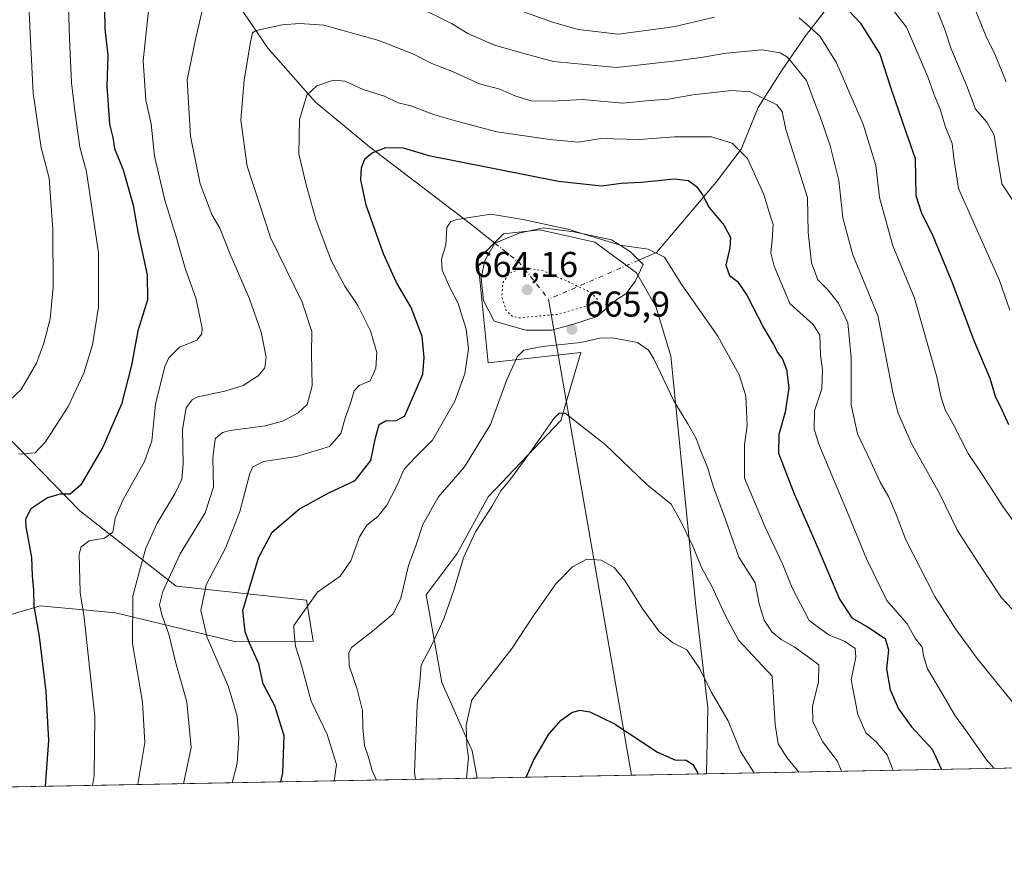
# Model space of a CAD drawing. Units: metres. Extents: x 627701 to 631151, y 4741183 to 4743560.
# Drawn here: x 628895 to 629170, y 4741183 to 4741418 of the extents above; entities that cross this region are included whole.
import ezdxf

# ---------------------------------------------------------------- set-up
doc = ezdxf.new("R2010")
doc.units = ezdxf.units.M
doc.header["$MEASUREMENT"] = 0
doc.linetypes.add('DGN Style 4', pattern=[2.6384748266838614, 1.318413404963828, -0.6592067024819142, 0.001648016756204785, -0.6592067024819142])
doc.linetypes.add('DGN Style 5', pattern=[1.1536117293433497, 0.4944050268614355, -0.6592067024819142])
for name, color, linetype, lineweight in [('Arbolado forestal CxS', 92, 'Continuous', 0), ('Comarca CxS', 21, 'Continuous', 0), ('Comunidad Autónoma CxS', 142, 'Continuous', 0), ('Corriente natural eje', 4, 'DGN Style 4', 0), ('Corriente natural lineal', 142, 'Continuous', 13), ('Cultivos herbáceos CxS', 92, 'Continuous', 0), ('Curva de nivel maestra', 30, 'Continuous', 30), ('Curva de nivel normal', 30, 'Continuous', 0), ('Curva de nivel normal depresión', 30, 'DGN Style 5', 0), ('Estanque Cxs', 5, 'Continuous', 0), ('Municipio CxS', 4, 'Continuous', 0), ('Provincia CxS', 1, 'Continuous', 0), ('Punto de cota en terreno', 7, 'Continuous', 0), ('Rótulo de punto de cota en terreno', 7, 'Continuous', 0)]:
    doc.layers.add(name, color=color, linetype=linetype, lineweight=lineweight)
doc.styles.add('Style-Arial', font='txt')

# ---------------------------------------------------------------- blocks, each defined once
blk = doc.blocks.new('*U6')
at = {"layer": 'Cultivos herbáceos CxS', "color": 92, "linetype": 'Continuous', "lineweight": 0}
blk.add_polyline3d([(629072.8964999998, 4741338.318399999, 667.4042000000045), (629077.0861999998, 4741324.460000001, 666.4030999999959), (629084.0614999998, 4741254.7794, 657.6129999999976), (629087.3783, 4741226.286599999, 653.9763999999996), (629087.0322000004, 4741207.8816, 650.9492000000029), (629023.0708999997, 4741206.6796, 654.3315000000002), (629021.6261999998, 4741214.3015, 654.8518999999942), (629013.1557999998, 4741233.363500001, 658.5864000000003), (629008.8415999999, 4741257.831499999, 662.9372000000003), (629017.4716999996, 4741269.3455, 661.1324000000022), (629026.1023000004, 4741285.177400001, 661.5853999999963), (629046.4419, 4741306.4597, 660.3996000000043), (629051.9933000002, 4741325.4769, 665.1113999999943), (629026.1031, 4741322.598099999, 668.1796999999933), (629023.2265, 4741351.383099999, 668.1670000000013), (629030.4188999999, 4741358.58, 668.8650999999954), (629040.5491000004, 4741359.6547, 669.8962999999932), (629055.8899999997, 4741356.2686, 670.1016999999993), (629067.5588999996, 4741347.6984, 668.2526000000071)], close=True, dxfattribs=at)
blk = doc.blocks.new('*U16')
at = {"layer": 'Municipio CxS', "color": 4, "linetype": 'Continuous', "lineweight": 0, "flags": 128}
blk.add_lwpolyline([(629560.4338741853, 4741216.777791312), (628829.1708563048, 4741203.035820695)], dxfattribs=at)
blk = doc.blocks.new('5PATER')
at = {"layer": 'Punto de cota en terreno', "linetype": 'Continuous', "lineweight": 0}
h = blk.add_hatch(color=51, dxfattribs=at)
edge = h.paths.add_edge_path()
edge.add_ellipse((0, 0), major_axis=(-0.1095731443231308, -0.1110710700762829), ratio=0.9994222409660322, start_angle=0, end_angle=360)

msp = doc.modelspace()

# ---------------------------------------------------------------- linework, layer by layer
at = {"layer": 'Arbolado forestal CxS', "color": 92, "linetype": 'Continuous', "lineweight": 0, "extrusion": (-0.08778960075848326, -0.001649731030357467, 0.996137673409752), "elevation": -62400.58213245315, "flags": 128}
msp.add_lwpolyline([(-4728551.324382412, 715527.7949866116), (-4728551.324382412, 715340.2227388684)], dxfattribs=at)
at = {"layer": 'Arbolado forestal CxS', "color": 92, "linetype": 'Continuous', "lineweight": 0, "extrusion": (0.3538609093067512, 0.006649709017302148, 0.9352744186785953), "elevation": 254726.3001671139, "flags": 128}
msp.add_lwpolyline([(4728551.324858208, -671288.3961031281), (4728551.324858208, -671119.6604312446)], dxfattribs=at)
at = {"layer": 'Arbolado forestal CxS', "color": 92, "linetype": 'Continuous', "lineweight": 0}
for points in [[(628799.5818999996, 4741611.1217, 772.7678000000016), (628811.6737000003, 4741600.8847, 773.0378000000055), (628822.2087000003, 4741597.0515, 770.5173999999971), (628862.4336999999, 4741546.2631, 748.9744000000064), (628871.0521000001, 4741516.5569, 734.7945999999939), (628868.1785000004, 4741492.600099999, 727.7927999999956), (628853.8119000001, 4741472.477299999, 733.2642000000051), (628854.7682999996, 4741398.690500001, 730.2609999999986), (628857.6404999997, 4741364.193499999, 727.4358000000066), (628859.5547000002, 4741335.445699999, 722.3616999999941), (628878.7093000002, 4741311.488299999, 711.8166999999958), (628887.3290999997, 4741306.6973, 709.7124000000041), (628912.2017000001, 4741281.300899999, 698.7054999999964), (628939.0182999996, 4741260.218699999, 684.8986000000004), (628975.4121000003, 4741256.3851, 670.3543999999965), (628977.3280999997, 4741244.8861, 668.5506000000023), (628955.3519000001, 4741244.862299999, 677.5816999999952), (628922.0960999997, 4741252.833699999, 691.7700999999943), (628901.0761000002, 4741254.792300001, 699.8179999999993), (628882.3163000002, 4741249.145500001, 706.2243000000017), (628877.7219000002, 4741247.762700001, 707.9578000000038), (628859.5245000003, 4741237.221899999, 714.4915000000037), (628862.3970999997, 4741216.139900001, 714.8133999999991), (628865.2845999999, 4741203.714600001, 714.0510000000068)], [(628799.5818999996, 4741611.1217, 772.7678000000016), (628811.6737000003, 4741600.8847, 773.0378000000055), (628822.2087000003, 4741597.0515, 770.5173999999971), (628862.4336999999, 4741546.2631, 748.9744000000064), (628871.0521000001, 4741516.5569, 734.7945999999939), (628868.1785000004, 4741492.600099999, 727.7927999999956), (628853.8119000001, 4741472.477299999, 733.2642000000051), (628854.7682999996, 4741398.690500001, 730.2609999999986), (628857.6404999997, 4741364.193499999, 727.4358000000066), (628859.5547000002, 4741335.445699999, 722.3616999999941), (628878.7093000002, 4741311.488299999, 711.8166999999958), (628887.3290999997, 4741306.6973, 709.7124000000041), (628912.2017000001, 4741281.300899999, 698.7054999999964), (628939.0182999996, 4741260.218699999, 684.8986000000004), (628975.4121000003, 4741256.3851, 670.3543999999965), (628977.3280999997, 4741244.8861, 668.5506000000023), (628955.3519000001, 4741244.862299999, 677.5816999999952), (628922.0960999997, 4741252.833699999, 691.7700999999943), (628901.0761000002, 4741254.792300001, 699.8179999999993), (628882.3163000002, 4741249.145500001, 706.2243000000017), (628877.7219000002, 4741247.762700001, 707.9578000000038), (628859.5245000003, 4741237.221899999, 714.4915000000037), (628862.3970999997, 4741216.139900001, 714.8133999999991), (628865.2845999999, 4741203.714600001, 714.0510000000068)], [(629273.8470000002, 4741211.392200001, 667.4189999999944), (629087.0322000004, 4741207.8816, 650.9492000000029), (629087.3783, 4741226.286599999, 653.9763999999996), (629084.0614999998, 4741254.7794, 657.6129999999976), (629077.0861999998, 4741324.460000001, 666.4030999999959), (629072.8964999998, 4741338.318399999, 667.4042000000045), (629067.5588999996, 4741347.6984, 668.2526000000071), (629055.8899999997, 4741356.2686, 670.1016999999993), (629040.5491000004, 4741359.6547, 669.8962999999932), (629030.4188999999, 4741358.58, 668.8650999999954), (629023.2265, 4741351.383099999, 668.1670000000013), (629026.1031, 4741322.598099999, 668.1796999999933), (629051.9933000002, 4741325.4769, 665.1113999999943), (629046.4419, 4741306.4597, 660.3996000000043), (629026.1023000004, 4741285.177400001, 661.5853999999963), (629017.4716999996, 4741269.3455, 661.1324000000022), (629008.8415999999, 4741257.831499999, 662.9372000000003), (629013.1557999998, 4741233.363500001, 658.5864000000003), (629021.6261999998, 4741214.3015, 654.8518999999942), (629023.0708999997, 4741206.6796, 654.3315000000002), (628865.2845999999, 4741203.714500001, 714.0510000000068)], [(629087.0322000004, 4741207.8817, 650.9492000000029), (629087.3783, 4741226.286599999, 653.9763999999996), (629084.0614999998, 4741254.7794, 657.6129999999976), (629077.0861999998, 4741324.460000001, 666.4030999999959), (629072.8964999998, 4741338.318399999, 667.4042000000045), (629067.5588999996, 4741347.6984, 668.2526000000071), (629055.8899999997, 4741356.2686, 670.1016999999993), (629040.5491000004, 4741359.6547, 669.8962999999932), (629030.4188999999, 4741358.58, 668.8650999999954), (629023.2265, 4741351.383099999, 668.1670000000013), (629026.1031, 4741322.598099999, 668.1796999999933), (629051.9933000002, 4741325.4769, 665.1113999999943), (629046.4419, 4741306.4597, 660.3996000000043), (629026.1023000004, 4741285.177400001, 661.5853999999963), (629017.4716999996, 4741269.3455, 661.1324000000022), (629008.8415999999, 4741257.831499999, 662.9372000000003), (629013.1557999998, 4741233.363500001, 658.5864000000003), (629021.6261999998, 4741214.3015, 654.8518999999942), (629023.0708999997, 4741206.6797, 654.3315000000002)], [(628882.3163000002, 4741249.145500001, 706.2243000000017), (628901.0761000002, 4741254.792300001, 699.8179999999993), (628922.0960999997, 4741252.833699999, 691.7700999999943), (628955.3519000001, 4741244.862299999, 677.5816999999952), (628977.3280999997, 4741244.8861, 668.5506000000023), (628975.4121000003, 4741256.3851, 670.3543999999965), (628939.0182999996, 4741260.218699999, 684.8986000000004), (628912.2017000001, 4741281.300899999, 698.7054999999964), (628887.3290999997, 4741306.6973, 709.7124000000041)], [(628887.3290999997, 4741306.6973, 709.7124000000041), (628912.2017000001, 4741281.300899999, 698.7054999999964), (628939.0182999996, 4741260.218699999, 684.8986000000004), (628975.4121000003, 4741256.3851, 670.3543999999965), (628977.3280999997, 4741244.8861, 668.5506000000023), (628955.3519000001, 4741244.862299999, 677.5816999999952), (628922.0960999997, 4741252.833699999, 691.7700999999943), (628901.0761000002, 4741254.792300001, 699.8179999999993), (628882.3163000002, 4741249.145500001, 706.2243000000017)]]:
    msp.add_polyline3d(points, dxfattribs=at)
at = {"layer": 'Comarca CxS', "color": 21, "linetype": 'Continuous', "lineweight": 0, "flags": 128}
msp.add_lwpolyline([(628829.1708563048, 4741203.035820695), (627743.8300009704, 4741182.639982563), (627700.9300009707, 4743496.01998254), (627980.7190366198, 4743501.279567183), (630262.5691314476, 4743544.174685258), (630627.3956000002, 4743551.0329), (630643.7692000008, 4743551.340700001), (630733.4173000006, 4743553.026000001), (630775.0756000008, 4743553.8091), (630881.7887000003, 4743555.8151), (631106.5400009962, 4743560.03998254), (631136.7763000004, 4741971.7542), (631150.580000996, 4741246.659982563), (630177.0719839652, 4741228.365718748), (629560.4338741853, 4741216.777791312)], close=True, dxfattribs=at)
at = {"layer": 'Comunidad Autónoma CxS', "color": 142, "linetype": 'Continuous', "lineweight": 0, "flags": 128}
msp.add_lwpolyline([(628829.1708563048, 4741203.035820695), (627743.8300009704, 4741182.639982563), (627700.9300009707, 4743496.01998254), (627980.7190366198, 4743501.279567183), (630262.5691314476, 4743544.174685258), (630627.3956000002, 4743551.0329), (630643.7692000008, 4743551.340700001), (630733.4173000006, 4743553.026000001), (630775.0756000008, 4743553.8091), (630881.7887000003, 4743555.8151), (631106.5400009962, 4743560.03998254), (631136.7763000004, 4741971.7542), (631150.580000996, 4741246.659982563), (630177.0719839652, 4741228.365718748), (629560.4338741853, 4741216.777791312)], close=True, dxfattribs=at)
at = {"layer": 'Corriente natural eje', "color": 4, "linetype": 'DGN Style 4', "lineweight": 0, "extrusion": (0.2165213313421625, -0.03153298178425136, 0.975768509500902), "elevation": -12659.14430032295, "flags": 128}
msp.add_lwpolyline([(4782513.125704574, 59507.45605584991), (4782508.749273928, 59499.78120058787), (4782499.788157109, 59489.92267007753)], dxfattribs=at)
at = {"layer": 'Corriente natural eje', "color": 4, "linetype": 'DGN Style 4', "lineweight": 0, "extrusion": (-0.1686270573236458, -0.07318136084088195, 0.9829595128813011), "elevation": -452398.4029146272, "flags": 128}
msp.add_lwpolyline([(-4098983.149986822, 2422769.37753705), (-4098983.149986823, 2422741.494613265)], dxfattribs=at)
at = {"layer": 'Corriente natural lineal', "color": 142, "linetype": 'Continuous', "lineweight": 13, "extrusion": (0.02009990385126586, -0.1152387778120457, 0.9931344410267705), "elevation": -533082.796707304, "flags": 128}
msp.add_lwpolyline([(1434370.876685402, 4531490.532763802), (1434370.876685402, 4531354.768561856)], dxfattribs=at)
at = {"layer": 'Corriente natural lineal', "color": 142, "linetype": 'Continuous', "lineweight": 13}
for points in [[(628839.9700999996, 4741544.9101, 751.9804000000004), (628848.1101000002, 4741536.140100001, 746.5344000000041), (628856.7801000001, 4741528.7501, 742.4137999999948), (628864.7001, 4741519.970100001, 737.3534000000074), (628873.1700999998, 4741512.5801, 732.4997000000003), (628882.0301000001, 4741505.200099999, 727.0243999999948), (628891.6501000002, 4741496.7501, 720.5602999999975), (628903.4101, 4741490.090100001, 714.0001999999951), (628923.7100999998, 4741473.2301, 704.515400000004), (628932.6901000004, 4741464.270099999, 700.3147999999928), (628943.7901, 4741447.420100001, 695.0031000000017), (628952.7600999996, 4741427.9301, 689.9495000000024), (628964.7600999996, 4741410.3201, 684.0402999999933), (628977.9001000002, 4741395.280099999, 679.4380999999995), (628993.0000999998, 4741382.8301, 675.5751000000018), (629021.2100999998, 4741361.390100001, 670.1447999999946), (629027.9901000002, 4741355.9801, 668.1600999999937)], [(629178.1101000002, 4741541.8201, 749.3974000000018), (629174.6501000002, 4741513.120100001, 740.0405999999931), (629161.7001, 4741481.7501, 728.485799999995), (629157.4301000005, 4741472.270099999, 724.5687000000034), (629144.6201, 4741452.040100001, 715.1490000000049), (629138.1401000004, 4741441.2301, 711.2908000000026), (629130.2600999996, 4741432.200099999, 705.4640000000073), (629122.2401000002, 4741423.5001, 699.7416999999987), (629114.9501, 4741414.210100001, 694.527900000001), (629108.1401000004, 4741404.360099999, 688.812699999995), (629101.4200999998, 4741393.8301, 684.255799999999), (629096.6901000004, 4741382.210100001, 680.138300000006), (629089.7100999998, 4741372.950099999, 676.7614999999934), (629073.1001000004, 4741353.380100001, 670.2523999999976), (629068.1401000004, 4741351.227499999, 669.4492000000029)]]:
    msp.add_polyline3d(points, dxfattribs=at)
at = {"layer": 'Cultivos herbáceos CxS', "color": 92, "linetype": 'Continuous', "lineweight": 0, "extrusion": (0.1353542312815979, 0.002543790780963776, 0.9907940054333346), "elevation": 97849.87979003607, "flags": 128}
msp.add_lwpolyline([(4728550.098065846, -711345.549311859), (4728550.098065846, -711302.0467174214)], dxfattribs=at)
at = {"layer": 'Cultivos herbáceos CxS', "color": 92, "linetype": 'Continuous', "lineweight": 0, "extrusion": (-0.1192439443320944, -0.002240677762337909, 0.9928624583008917), "elevation": -84992.03507975629, "flags": 128}
msp.add_lwpolyline([(-4728552.162903128, 713003.4298054585), (-4728552.162903128, 712982.409387758)], dxfattribs=at)
at = {"layer": 'Cultivos herbáceos CxS', "color": 92, "linetype": 'Continuous', "lineweight": 0}
msp.add_polyline3d([(629087.0322000004, 4741207.8817, 650.9492000000029), (629087.3783, 4741226.286599999, 653.9763999999996), (629084.0614999998, 4741254.7794, 657.6129999999976), (629077.0861999998, 4741324.460000001, 666.4030999999959), (629072.8964999998, 4741338.318399999, 667.4042000000045), (629067.5588999996, 4741347.6984, 668.2526000000071), (629055.8899999997, 4741356.2686, 670.1016999999993), (629040.5491000004, 4741359.6547, 669.8962999999932), (629030.4188999999, 4741358.58, 668.8650999999954), (629023.2265, 4741351.383099999, 668.1670000000013), (629026.1031, 4741322.598099999, 668.1796999999933), (629051.9933000002, 4741325.4769, 665.1113999999943), (629046.4419, 4741306.4597, 660.3996000000043), (629026.1023000004, 4741285.177400001, 661.5853999999963), (629017.4716999996, 4741269.3455, 661.1324000000022), (629008.8415999999, 4741257.831499999, 662.9372000000003), (629013.1557999998, 4741233.363500001, 658.5864000000003), (629021.6261999998, 4741214.3015, 654.8518999999942), (629023.0708999997, 4741206.6797, 654.3315000000002)], dxfattribs=at)
at = {"layer": 'Curva de nivel maestra', "color": 30, "linetype": 'Continuous', "lineweight": 30, "flags": 128}
for points, elevation in [([(628918.9299999997, 4741427.700099999), (628919.1399999997, 4741415.7401), (628920.0099999999, 4741408.360099999), (628919.7400000002, 4741399.800100001), (628920.4299999997, 4741389.1501), (628921.3799999999, 4741385.470100001), (628921.8600000005, 4741382.380100001), (628924.2599999999, 4741376.4301), (628927.0800000001, 4741366.590100001), (628928.3200000003, 4741359.170100001), (628931.0099999999, 4741347.170100001), (628931.0599999997, 4741340.190099999), (628928.3399999999, 4741331.5001), (628926.5599999997, 4741321.960100001), (628923.8200000003, 4741311.0101), (628918.5599999997, 4741299.050100001), (628912.5, 4741288.520099999), (628909.4500000002, 4741285.940099999), (628906.5800000001, 4741285.9001), (628903.1200000001, 4741284.880100001), (628898.4299999997, 4741281.720100001), (628897.0599999997, 4741278.870100001), (628897.1100000005, 4741276.780099999), (628898.7300000006, 4741268.280099999), (628898.8499999996, 4741263.1501), (628899.2400000002, 4741259.1501), (628899.3799999999, 4741254.670100001), (628900.8799999999, 4741246.2401), (628902.7199999997, 4741230.850099999), (628903.4699999997, 4741217.1601), (628902.4873000003, 4741204.413799999)], 700), ([(629171.4500000002, 4741305.2501), (629169.6200000001, 4741309.1501), (629167.6699999999, 4741313.1501), (629166.1600000003, 4741318.200099999), (629161.7300000006, 4741328.720100001), (629155.7599999999, 4741344.630100001), (629150.2599999999, 4741357.9301), (629147.0599999997, 4741364.5001), (629145.5599999997, 4741369.140100001), (629145.3200000003, 4741379.470100001), (629142.79, 4741386.920100001), (629138.7000000002, 4741398.9001), (629135.4400000004, 4741408.9101), (629130.1799999997, 4741417.1601), (629123.3499999996, 4741424.530099999)], 700), ([(628968.2818, 4741205.6502), (628968.8499999996, 4741208.1601), (628969.2199999997, 4741218.4901), (628966.5599999997, 4741226.8301), (628963.3700000001, 4741233.030099999), (628962.1600000003, 4741238.630100001), (628959.5199999996, 4741244.360099999), (628958.3600000005, 4741247.4901), (628957.6200000001, 4741253.4901), (628959.1900000004, 4741258.4801), (628962.0199999996, 4741268.1501), (628965.8799999999, 4741275.350099999), (628973.5, 4741281.850099999), (628981.6200000001, 4741286.270099999), (628989.0199999996, 4741289.710100001), (628993.3899999997, 4741295.3201), (628994.7199999997, 4741301.630100001), (628995.7000000002, 4741305.350099999), (628997.4400000004, 4741306.4101), (629000.5099999999, 4741306.530099999), (629002.8499999996, 4741307.7601), (629007.8600000005, 4741319.390100001), (629008.3099999997, 4741324.110099999), (629007.6699999999, 4741329.9301), (629004.5999999996, 4741338.020099999), (629000.5300000003, 4741344.9901), (628996.9100000003, 4741353.0001), (628992.0800000001, 4741366.600099999), (628990.5999999996, 4741373.610099999), (628990.7999999998, 4741377.040100001), (628991.7400000002, 4741379.520099999), (628993.7199999997, 4741381.190099999), (628997.5599999997, 4741382.640100001), (629002.4199999999, 4741382.620100001), (629009.6100000005, 4741380.4801), (629045.7300000006, 4741373.2601), (629057.7800000003, 4741371.9801), (629063.2800000003, 4741372.720100001), (629068.9199999999, 4741372.960100001), (629078.0199999996, 4741373.940099999), (629082.04, 4741373.440099999), (629084.2699999996, 4741371.800100001), (629085.9000000004, 4741369.440099999), (629087.7599999999, 4741365.950099999), (629091.9900000002, 4741360.860099999), (629093.7100000001, 4741357.5701), (629093.5499999998, 4741354.700099999), (629092.4299999997, 4741349.800100001), (629093.4699999997, 4741346.960100001), (629095.7199999997, 4741345.2501), (629098.3399999999, 4741341.450099999), (629103.0199999996, 4741332.290100001), (629105.7800000003, 4741327.720100001), (629106.9299999997, 4741325.340100001), (629108.2100000001, 4741323.600099999), (629109.3600000005, 4741320.7301), (629110.0199999996, 4741315.600099999), (629108.9600000001, 4741308.840100001), (629107.2300000006, 4741302.590100001), (629107.1200000001, 4741297.360099999), (629111.4699999997, 4741286.040100001), (629117.9800000006, 4741271.170100001), (629124.1399999997, 4741256.6601), (629127.5599999997, 4741251.380100001), (629131.9600000001, 4741248.920100001), (629136.8600000005, 4741245.6601), (629137.8499999996, 4741242.530099999), (629137.2300000006, 4741237.1601), (629138.2699999996, 4741231.300100001), (629140.5899999999, 4741226.0701), (629144.29, 4741220.970100001), (629150.0199999996, 4741214.770099999), (629152.5859000003, 4741209.113700001)], 675), ([(629036.7580000004, 4741206.937000001), (629038.8399999999, 4741211.8101), (629043.0300000003, 4741218.9801), (629046.4699999997, 4741222.850099999), (629049.4299999997, 4741225.0101), (629051.6699999999, 4741225.640100001), (629054.5300000003, 4741225.200099999), (629061.3399999999, 4741221.8201), (629073.3499999996, 4741213.9801), (629078.25, 4741211.780099999), (629081.3499999996, 4741211.7401), (629083.2000000002, 4741210.5101), (629084.5, 4741208.2401), (629084.6813000003, 4741207.8376)], 650), ([(629084.6813000003, 4741207.8376), (629084.6814000001, 4741207.837400001)], 650)]:
    msp.add_lwpolyline(points, dxfattribs=dict(at, elevation=elevation))
at = {"layer": 'Curva de nivel normal', "color": 30, "linetype": 'Continuous', "lineweight": 0, "flags": 128}
for points, elevation in [([(628895.1399999997, 4741297.0601), (628899.6799999997, 4741297.460100001), (628902.6299999999, 4741300.550100001), (628908.9600000001, 4741310.440099999), (628913.3200000003, 4741319.720100001), (628915.7100000001, 4741327.620100001), (628917.4000000004, 4741338.140100001), (628917.4199999999, 4741353.3101), (628914.0199999996, 4741375.860099999), (628912.2100000001, 4741382.720100001), (628910.75, 4741392.920100001), (628909.8499999996, 4741400.700099999), (628909.2599999999, 4741413.130100001), (628908.75, 4741430.590100001)], 705), ([(629132.5599999997, 4741429.4801), (629142.8899999997, 4741416.290100001), (629148.8200000003, 4741402.420100001), (629150.54, 4741397.370100001), (629152.3099999997, 4741393.100099999), (629153.6900000004, 4741388.6501), (629155.6299999999, 4741383.770099999), (629156.0700000003, 4741379.700099999), (629157.3499999996, 4741371.190099999), (629168.8200000003, 4741345.600099999), (629171.6500000004, 4741337.3101)], 705), ([(629014.9400000004, 4741428.220100001), (629043.8099999997, 4741417.770099999), (629051.2699999996, 4741415.630100001), (629062.3600000005, 4741414.3201), (629077.8600000005, 4741416.380100001), (629089.29, 4741419.0601)], 695), ([(628892.5599999997, 4741312.110099999), (628895.8099999997, 4741315.1501), (628900.0999999996, 4741322.530099999), (628902.1799999997, 4741328.030099999), (628903.8600000005, 4741334.8201), (628904.7000000002, 4741343.670100001), (628904.6500000004, 4741359.9301), (628904.04, 4741368.7501), (628903.5999999996, 4741374.120100001), (628901.4000000004, 4741382.550100001), (628899.1600000003, 4741397.800100001), (628898.3099999997, 4741414.460100001), (628897.8399999999, 4741424.640100001)], 710.0000000000001), ([(628915.7615, 4741204.663100001), (628916.1799999997, 4741207.450099999), (628916.3799999999, 4741223.9001), (628914.2599999999, 4741243.7401), (628913.4000000004, 4741251.4901), (628912.2800000003, 4741258.4801), (628912.0300000003, 4741269.1501), (628912.5999999996, 4741271.210100001), (628914.7800000003, 4741272.880100001), (628919.0899999999, 4741273.6601), (628921.3499999996, 4741275.300100001), (628922.0800000001, 4741279.190099999), (628924.2599999999, 4741284.440099999), (628930.25, 4741295.0001), (628932.2400000002, 4741300.8101), (628933.3099999997, 4741311.0701), (628935.8600000005, 4741321.5801), (628937.04, 4741323.960100001), (628939.9600000001, 4741326.950099999), (628944.8300000001, 4741328.940099999), (628946.2599999999, 4741330.6801), (628946.3200000003, 4741332.280099999), (628944.6100000005, 4741340.3101), (628941.5899999999, 4741349.020099999), (628939.1799999997, 4741357.5001), (628935.8700000001, 4741367.9301), (628933.0099999999, 4741380.280099999), (628932.0499999998, 4741389.270099999), (628930.6399999997, 4741395.860099999), (628929.8799999999, 4741406.880100001), (628931.7300000006, 4741424.4001)], 695), ([(628928.3268999998, 4741204.8992), (628930.3099999997, 4741216.620100001), (628929.6799999997, 4741227.9301), (628926.8799999999, 4741244.270099999), (628926.9299999997, 4741257.4801), (628928.6799999997, 4741263.8201), (628930.6399999997, 4741270.8201), (628933.7199999997, 4741277.8201), (628938.6799999997, 4741285.9901), (628940.5999999996, 4741290.120100001), (628941.0199999996, 4741294.390100001), (628940.8399999999, 4741303.950099999), (628941.8300000001, 4741310.0001), (628943.5199999996, 4741312.300100001), (628945.1399999997, 4741313.120100001), (628952.6799999997, 4741314.710100001), (628957.7699999996, 4741316.300100001), (628961.9199999999, 4741318.960100001), (628963.8200000003, 4741321.1501), (628964.1600000003, 4741324.1501), (628962.75, 4741331.140100001), (628959.54, 4741340.4001), (628954.04, 4741353.110099999), (628951.2699999996, 4741360.120100001), (628949.04, 4741363.9901), (628945.7999999998, 4741372.5001), (628943.0899999999, 4741385.840100001), (628942.1100000005, 4741401.520099999), (628944.5800000001, 4741413.2601), (628946.9199999999, 4741423.2601)], 690), ([(629004.8200000003, 4741422.7601), (629015.9199999999, 4741417.280099999), (629020.4699999997, 4741414.4801), (629027.8700000001, 4741411.200099999), (629036.4400000004, 4741408.850099999), (629044.3799999999, 4741406.640100001), (629061.9000000004, 4741405.020099999), (629077.8399999999, 4741406.770099999), (629085.5999999996, 4741407.7601), (629092.5, 4741408.970100001), (629102.5700000003, 4741409.9101), (629107.5700000003, 4741409.090100001), (629109.6299999999, 4741407.870100001), (629114.9699999997, 4741401.360099999), (629117.1699999999, 4741395.350099999), (629118.8700000001, 4741391.0801), (629121.5700000003, 4741383.110099999), (629123.9400000004, 4741373.4801), (629125.1200000001, 4741363.0001), (629127.8700000001, 4741352.7501), (629134.8300000001, 4741335.8201), (629139.1500000004, 4741313.8301), (629140.5199999996, 4741308.520099999), (629144.2699999996, 4741300.040100001), (629152.0800000001, 4741286.0701), (629157.1299999999, 4741275.790100001), (629161.75, 4741268.5701), (629169.3399999999, 4741256.9801), (629175.3799999999, 4741250.550100001)], 690), ([(629151.2999999998, 4741421.1801), (629153.54, 4741415.5701), (629155.3300000001, 4741410.1601), (629159.7699999996, 4741399.630100001), (629162.1200000001, 4741393.4001), (629165.2400000002, 4741389.7401), (629167.29, 4741386.0801), (629168.3799999999, 4741379.300100001), (629169.4500000002, 4741372.5701), (629173.0899999999, 4741367.0001)], 710.0000000000001), ([(629162.0099999999, 4741421.170100001), (629164.9699999997, 4741413.800100001), (629167.5599999997, 4741408.540100001), (629170.6699999999, 4741400.9801)], 715), ([(629112.8600000005, 4741418.8201), (629115.75, 4741416.350099999), (629118.7400000002, 4741413.6601), (629123.29, 4741406.300100001), (629130.7400000002, 4741389.140100001), (629134.3399999999, 4741377.670100001), (629135.3300000001, 4741368.670100001), (629139.04, 4741355.2601), (629145.1200000001, 4741340.6601), (629151.3600000005, 4741318.640100001), (629152.4299999997, 4741313.2401), (629153.6299999999, 4741309.4801), (629155.7800000003, 4741305.630100001), (629160.0999999996, 4741297.2401), (629164.0300000003, 4741291.3201), (629169.7300000006, 4741282.470100001), (629177.9400000004, 4741271.100099999)], 695), ([(628941.1374000004, 4741205.139900001), (628943.2300000006, 4741215.270099999), (628942.0800000001, 4741227.940099999), (628938.9199999999, 4741239.1801), (628937.04, 4741246.840100001), (628935.1799999997, 4741252.020099999), (628934.3799999999, 4741255.030099999), (628935.3200000003, 4741258.8101), (628940.2199999997, 4741269.2501), (628947.1799999997, 4741280.6801), (628949.4500000002, 4741287.860099999), (628949.2999999998, 4741295.9301), (628949.9900000002, 4741301.390100001), (628951.9699999997, 4741303.170100001), (628954.0999999996, 4741303.7401), (628963.8799999999, 4741305.040100001), (628968.8499999996, 4741306.3101), (628973.0999999996, 4741308.590100001), (628975.5999999996, 4741310.9801), (628977.0499999998, 4741316.140100001), (628976.8399999999, 4741325.0801), (628976.9600000001, 4741331.300100001), (628974.25, 4741339.470100001), (628965.4100000003, 4741357.520099999), (628958.8300000001, 4741377.5001), (628957.1399999997, 4741390.3101), (628958.0300000003, 4741401.530099999), (628959.8399999999, 4741412.030099999), (628960.3799999999, 4741414.710100001), (628961.3899999997, 4741415.290100001), (628968.5999999996, 4741416.870100001), (628973.5700000003, 4741417.2401), (628980.2699999996, 4741416.8301), (628995.6200000001, 4741412.540100001), (629005.0700000003, 4741408.850099999), (629010.4299999997, 4741406.090100001), (629016.1799999997, 4741403.840100001), (629023.7300000006, 4741400.440099999), (629029.4100000003, 4741398.920100001), (629033.5599999997, 4741397.0801), (629038.1600000003, 4741395.710100001), (629044.0099999999, 4741395.5701), (629052.4699999997, 4741396.0701), (629063.7199999997, 4741395.0001), (629071.2599999999, 4741395.7601), (629076.4900000002, 4741396.170100001), (629083.25, 4741397.4101), (629093.9900000002, 4741398.610099999), (629099.2800000003, 4741398.200099999), (629102.2800000003, 4741396.6801), (629106.7100000001, 4741394.5801), (629108.2000000002, 4741392.6801), (629109.2000000002, 4741387.6501), (629115.1900000004, 4741368.7301), (629115.4400000004, 4741358.9801), (629116.3200000003, 4741350.520099999), (629118.0700000003, 4741345.7401), (629120.8600000005, 4741342.9101), (629123.9199999999, 4741339.2601), (629126.4900000002, 4741333.700099999), (629127.4400000004, 4741324.100099999), (629127.3899999997, 4741310.840100001), (629129.1399999997, 4741302.7401), (629132.7800000003, 4741295.1501), (629135.4699999997, 4741289.2601), (629137.9400000004, 4741285.050100001), (629140.0099999999, 4741280.2601), (629142.6399999997, 4741273.1501), (629150.7199999997, 4741257.350099999), (629156.5700000003, 4741248.3301), (629162.5999999996, 4741240.0701), (629172.5199999996, 4741227.780099999)], 685), ([(629167.2807999998, 4741209.389599999), (629165.1399999997, 4741211.8301), (629159.7999999998, 4741219.540100001), (629156.4299999997, 4741224.090100001), (629152.4600000001, 4741230.920100001), (629148.7400000002, 4741237.1501), (629147.5599999997, 4741240.790100001), (629147.2300000006, 4741243.220100001), (629145.3399999999, 4741245.590100001), (629143.0800000001, 4741249.7301), (629137.4000000004, 4741256.290100001), (629131.6500000004, 4741267.870100001), (629126.6200000001, 4741280.370100001), (629118.3700000001, 4741299.890100001), (629117.0800000001, 4741304.190099999), (629117.1500000004, 4741309.190099999), (629119.25, 4741315.290100001), (629119.4500000002, 4741320.6601), (629118.8499999996, 4741324.8301), (629118.6900000004, 4741330.290100001), (629116.7699999996, 4741333.2401), (629110.3399999999, 4741339.140100001), (629105.9199999999, 4741349.530099999), (629104.9800000006, 4741353.3201), (629105.3600000005, 4741356.790100001), (629105.6699999999, 4741361.140100001), (629104.4500000002, 4741364.880100001), (629103.0800000001, 4741369.520099999), (629098.4500000002, 4741379.640100001), (629094.2199999997, 4741383.890100001), (629088.4100000003, 4741385.600099999), (629078.1500000004, 4741385.600099999), (629068.2199999997, 4741384.870100001), (629057.5999999996, 4741385.200099999), (629051.3399999999, 4741384.120100001), (629043.3399999999, 4741384.940099999), (629028.5300000003, 4741387.050100001), (629017.7000000002, 4741389.920100001), (629011.1600000003, 4741391.7501), (629004.54, 4741394.2601), (629001, 4741395.140100001), (628997.1500000004, 4741397.0001), (628991.2599999999, 4741398.870100001), (628986.2000000002, 4741401.200099999), (628982.9500000002, 4741401.420100001), (628978.29, 4741399.9101), (628975.54, 4741397.2301), (628973.5099999999, 4741390.5001), (628973.29, 4741380.940099999), (628975.2599999999, 4741372.6601), (628978, 4741362.5801), (628982.29, 4741351.1501), (628986.0899999999, 4741343.940099999), (628989.7199999997, 4741338.550100001), (628993.2599999999, 4741331.4801), (628995.0599999997, 4741325.4801), (628994.8099999997, 4741321.130100001), (628993.1799999997, 4741317.5801), (628990.1399999997, 4741316.210100001), (628988.7300000006, 4741314.720100001), (628987.7300000006, 4741311.340100001), (628986.1900000004, 4741307.130100001), (628985.0199999996, 4741302.870100001), (628981.8399999999, 4741299.2401), (628972.6399999997, 4741296.4801), (628963.4500000002, 4741295.0601), (628960.5, 4741293.530099999), (628959.5899999999, 4741291.6601), (628956.8200000003, 4741281.130100001), (628952.9500000002, 4741271.030099999), (628947.4100000003, 4741260.6601), (628945.9100000003, 4741253.440099999), (628947.7199999997, 4741245.920100001), (628953.6299999999, 4741232.1601), (628956.0899999999, 4741223.950099999), (628956.5199999996, 4741217.9301), (628956.0899999999, 4741210.790100001), (628954.6594000002, 4741205.393999999)], 680), ([(629139.1684999998, 4741208.861300001), (629137.5, 4741213.1601), (629134.4199999999, 4741216.780099999), (629131.5099999999, 4741219.3101), (629129.2599999999, 4741224.450099999), (629127.3799999999, 4741234.1601), (629128.6900000004, 4741240.4101), (629128.5300000003, 4741242.8301), (629125.5199999996, 4741244.920100001), (629121.2699999996, 4741246.5601), (629115.7199999997, 4741250.690099999), (629110.9600000001, 4741259.8201), (629108.2699999996, 4741266.4801), (629103.4400000004, 4741276.710100001), (629097.6600000003, 4741290.4301), (629097.6600000003, 4741299.6801), (629098.4299999997, 4741305.130100001), (629098.1799999997, 4741309.1501), (629098.04, 4741313.340100001), (629096.1399999997, 4741319.220100001), (629090.1799999997, 4741330.050100001), (629080.2100000001, 4741344.380100001), (629075.3399999999, 4741352.090100001), (629070.7800000003, 4741354.280099999), (629062.9699999997, 4741355.4101), (629048.3600000005, 4741359.850099999), (629035.8399999999, 4741362.5701), (629026.8399999999, 4741364.0801), (629017.4000000004, 4741362.590100001), (629015.7300000006, 4741362.0001), (629014.5999999996, 4741360.350099999), (629014.3200000003, 4741355.470100001), (629013.1200000001, 4741351.470100001), (629013.2599999999, 4741348.460100001), (629015.4299999997, 4741343.600099999), (629017.7300000006, 4741339.170100001), (629020, 4741331.9801), (629020.6100000005, 4741326.4801), (629019.5800000001, 4741319.5001), (629016.7999999998, 4741311.9001), (629010.6299999999, 4741301.030099999), (629005.8399999999, 4741296.2601), (629002.7000000002, 4741292.860099999), (629000.5099999999, 4741288.0801), (628997.8099999997, 4741282.850099999), (628995.3300000001, 4741279.7401), (628992.2800000003, 4741277.2501), (628990.2400000002, 4741274.020099999), (628987.8099999997, 4741267.290100001), (628984.8300000001, 4741263.020099999), (628978.5199999996, 4741258.550100001), (628971.9400000004, 4741249.300100001), (628971.9800000006, 4741247.130100001), (628972.3799999999, 4741243.5601), (628973.7999999998, 4741239.140100001), (628976.7400000002, 4741228.1601), (628981.1699999999, 4741218.8301), (628983.8200000003, 4741210.4901), (628983.1847999999, 4741205.930199999)], 670), ([(629124.7390999999, 4741208.5902), (629123.5, 4741211.4901), (629119.4299999997, 4741216.880100001), (629116.7100000001, 4741222.5101), (629116.6200000001, 4741226.7401), (629118.2999999998, 4741233.530099999), (629118.3600000005, 4741238.2601), (629115.1399999997, 4741240.7501), (629111.5, 4741243.3201), (629107.8899999997, 4741245.4001), (629105.3399999999, 4741247.440099999), (629103.1600000003, 4741250.7501), (629101.7699999996, 4741255.3201), (629100.5899999999, 4741261.1801), (629096.0899999999, 4741268.360099999), (629092.3399999999, 4741278.870100001), (629088.9500000002, 4741288.170100001), (629087.2999999998, 4741293.460100001), (629085.3300000001, 4741298.0801), (629084.1500000004, 4741301.450099999), (629081.8600000005, 4741305.590100001), (629077.9299999997, 4741311.9301), (629072.3099999997, 4741323.6801), (629070.8799999999, 4741326.090100001), (629067.8200000003, 4741328.2501), (629060.8300000001, 4741329.540100001), (629057.2800000003, 4741329.440099999), (629051.9400000004, 4741328.210100001), (629041.2800000003, 4741327.120100001), (629036.0899999999, 4741326.0801), (629034.1699999999, 4741324.2601), (629031.2199999997, 4741317.6501), (629026.7400000002, 4741305.370100001), (629019.5599999997, 4741293.530099999), (629012.1900000004, 4741285.0801), (629007.9199999999, 4741277.4801), (629005.9699999997, 4741271.540100001), (629003.9299999997, 4741266.0601), (629001.7800000003, 4741256.880100001), (628999.5999999996, 4741252.550100001), (628993.8799999999, 4741247.7401), (628988, 4741243.110099999), (628987.2000000002, 4741241.5701), (628987.3799999999, 4741238.0601), (628989.5800000001, 4741231.5001), (628991.0300000003, 4741225.520099999), (628991.1600000003, 4741220.8301), (628991.6500000004, 4741215.8301), (628992.6299999999, 4741212.8301), (628993.7599999999, 4741208.8301), (628994.9298, 4741206.150800001)], 665), ([(629112.8436000004, 4741208.366599999), (629109.5, 4741212.4001), (629107.0199999996, 4741216.2501), (629106.2300000006, 4741221.620100001), (629105.4000000004, 4741235.1601), (629095.9699999997, 4741245.1601), (629092.1699999999, 4741252.390100001), (629088.5499999998, 4741260.290100001), (629085.6100000005, 4741265.460100001), (629083.1900000004, 4741271.380100001), (629079.7999999998, 4741278.460100001), (629077.2199999997, 4741283.100099999), (629070.3600000005, 4741288.6501), (629058.75, 4741299.780099999), (629047.6299999999, 4741308.530099999), (629045.9199999999, 4741308.530099999), (629044.5800000001, 4741307.170100001), (629037.9699999997, 4741297.700099999), (629032.3899999997, 4741290.120100001), (629029.6699999999, 4741286.8201), (629027.1299999999, 4741282.4801), (629022.6100000005, 4741275.4001), (629019.2300000006, 4741268.140100001), (629016.6600000003, 4741259.4001), (629013.7599999999, 4741251.1601), (629010.2800000003, 4741243.6801), (629007.4100000003, 4741238.220100001), (629007.0700000003, 4741233.6801), (629006.2999999998, 4741227.1601), (629005.5999999996, 4741208.3301), (629005.8186999997, 4741206.3555)], 660), ([(629100.3044999996, 4741208.130999999), (629096.5499999998, 4741214.100099999), (629093.0599999997, 4741222.6601), (629088.3899999997, 4741230.7601), (629085.2300000006, 4741237.200099999), (629081.5899999999, 4741242.470100001), (629077.6600000003, 4741244.460100001), (629073.8200000003, 4741247.640100001), (629069.3099999997, 4741253.800100001), (629064.2699999996, 4741261.850099999), (629061.2800000003, 4741265.420100001), (629057.6100000005, 4741267.540100001), (629053.6100000005, 4741267.780099999), (629049.6100000005, 4741265.6801), (629045.0099999999, 4741260.870100001), (629038.5099999999, 4741251.640100001), (629032.8200000003, 4741242.9101), (629021.54, 4741228.5801), (629019.9400000004, 4741221.4901), (629020.1299999999, 4741215.8301), (629020.6299999999, 4741212.4901), (629020.0373999998, 4741206.6228)], 655)]:
    msp.add_lwpolyline(points, dxfattribs=dict(at, elevation=elevation))
at = {"layer": 'Curva de nivel normal depresión', "color": 30, "linetype": 'DGN Style 5', "lineweight": 0, "elevation": 665, "flags": 128}
msp.add_lwpolyline([(629035.9400000004, 4741349.120100001), (629032.0199999996, 4741347.590100001), (629030.2400000002, 4741344.9001), (629029.9100000003, 4741341.020099999), (629031.1799999997, 4741337.050100001), (629032.9600000001, 4741335.470100001), (629034.8499999996, 4741335.1501), (629045.5199999996, 4741336.110099999), (629055.6399999997, 4741339.100099999), (629056.7300000006, 4741340.1601), (629054.75, 4741342.200099999), (629047.9500000002, 4741345.4801), (629041.5, 4741348.2301), (629035.9400000004, 4741349.120100001)], dxfattribs=at)
at = {"layer": 'Estanque Cxs', "color": 5, "linetype": 'Continuous', "lineweight": 0}
msp.add_polyline3d([(629043.8392000003, 4741331.7083, 665.355899999995), (629036.6425000001, 4741331.7083, 665.273199999996), (629027.7525000004, 4741334.248400001, 666.4612999999954), (629024.7892000005, 4741339.963400001, 667.3755999999995), (629024.1541999998, 4741346.3134, 667.7739000000003), (629025.2125000004, 4741351.181700001, 667.7290999999968), (629027.9901000002, 4741355.9801, 668.1600999999937), (629034.7374999998, 4741358.801700001, 669.1978999999993), (629041.5109000001, 4741360.283399999, 670.1690999999992), (629050.0701000001, 4741359.130100001, 670.4385000000038), (629060.5608999999, 4741356.896700001, 670.7687000000005), (629065.8526, 4741353.5101, 670.0534999999945), (629069.3601000002, 4741350.0101, 669.146900000007), (629067.1226000005, 4741345.255000001, 667.516300000003), (629064.5826000003, 4741341.8684, 666.4314000000013), (629062.0201000003, 4741340.2601, 666.0699000000022), (629056.5393000003, 4741335.518400001, 665.4916999999987), (629049.9776, 4741333.401699999, 665.4753000000055)], close=True, dxfattribs=at)
msp.add_polyline3d([(629043.8392000003, 4741331.7083, 665.355899999995), (629036.6425000001, 4741331.7083, 665.273199999996), (629027.7525000004, 4741334.248400001, 666.4612999999954), (629024.7892000005, 4741339.963400001, 667.3755999999995), (629024.1541999998, 4741346.3134, 667.7739000000003), (629025.2125000004, 4741351.181700001, 667.7290999999968), (629027.9901000002, 4741355.9801, 668.1600999999937), (629034.7374999998, 4741358.801700001, 669.1978999999993), (629041.5109000001, 4741360.283399999, 670.1690999999992), (629050.0701000001, 4741359.130100001, 670.4385000000038), (629060.5608999999, 4741356.896700001, 670.7687000000005), (629065.8526, 4741353.5101, 670.0534999999945), (629069.3601000002, 4741350.0101, 669.146900000007), (629067.1226000005, 4741345.255000001, 667.516300000003), (629064.5826000003, 4741341.8684, 666.4314000000013), (629062.0201000003, 4741340.2601, 666.0699000000022), (629056.5393000003, 4741335.518400001, 665.4916999999987), (629049.9776, 4741333.401699999, 665.4753000000055), (629043.8392000003, 4741331.7083, 665.355899999995)], dxfattribs=at)
at = {"layer": 'Provincia CxS', "color": 1, "linetype": 'Continuous', "lineweight": 0, "flags": 128}
msp.add_lwpolyline([(628829.1708563048, 4741203.035820695), (627743.8300009704, 4741182.639982563), (627700.9300009707, 4743496.01998254), (627980.7190366198, 4743501.279567183), (630262.5691314476, 4743544.174685258), (630627.3956000002, 4743551.0329), (630643.7692000008, 4743551.340700001), (630733.4173000006, 4743553.026000001), (630775.0756000008, 4743553.8091), (630881.7887000003, 4743555.8151), (631106.5400009962, 4743560.03998254), (631136.7763000004, 4741971.7542), (631150.580000996, 4741246.659982563), (630177.0719839652, 4741228.365718748), (629560.4338741853, 4741216.777791312)], close=True, dxfattribs=at)

# ---------------------------------------------------------------- block references
at = {"layer": 'Cultivos herbáceos CxS', "color": 92, "linetype": 'Continuous', "lineweight": 0}
msp.add_blockref('*U6', (0, 0), dxfattribs=at)
at = {"layer": 'Municipio CxS', "color": 4, "linetype": 'Continuous', "lineweight": 0}
msp.add_blockref('*U16', (0, 0), dxfattribs=at)
at = {"layer": 'Punto de cota en terreno', "color": 7, "linetype": 'Continuous', "lineweight": 0, "xscale": 10, "yscale": 10, "zscale": 10}
for p in [(629037, 4741343, 664.1600000000036), (629049.4900000002, 4741331.939999999, 665.8999999999943)]:
    msp.add_blockref('5PATER', p, dxfattribs=at)

# ---------------------------------------------------------------- texts
at = {"layer": 'Rótulo de punto de cota en terreno', "color": 7, "linetype": 'Continuous', "lineweight": 0, "style": 'Style-Arial'}
for s, p in [('664,16', (629022.0471999999, 4741346.527799999)), ('665,9', (629053.0177999996, 4741335.467800001))]:
    msp.add_text(s, height=7.000000000000002, dxfattribs=at).set_placement(p)

doc.saveas('drawing.dxf')
